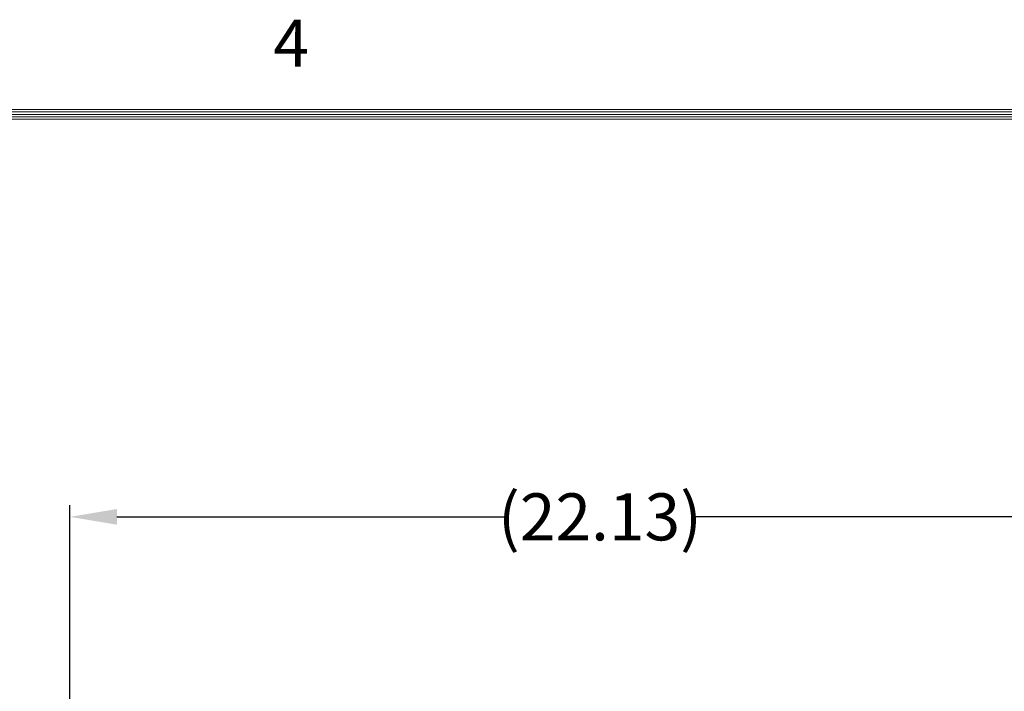
# Model space of a CAD drawing. Units: inches. Extents: x -74 to 80, y -69 to 50.
# Drawn here: x -59 to -37, y 32 to 47 of the extents above; entities that cross this region are included whole.
import ezdxf

# ---------------------------------------------------------------- set-up
doc = ezdxf.new("R2010")
doc.units = ezdxf.units.IN
doc.header["$MEASUREMENT"] = 0
doc.header["$PDMODE"] = 2
doc.header["$PDSIZE"] = 0.03
doc.layers.add('$DDT_AUDIT_GENERATED_(2D)', color=89, linetype='Continuous', lineweight=0)
doc.styles.add('CK_TEXT_STYLE_0001', font='Smooth', dxfattribs={"width": 0.65, "height": 1.05})
doc.styles.add('CK_TEXT_STYLE_0016', font='Smooth', dxfattribs={"width": 0.8, "height": 1.05})
doc.styles.add('CK_TEXT_STYLE_0020', font='Smooth', dxfattribs={"width": 0.65, "height": 0.9})
doc.dimstyles.new('KEYCREATOR_DIMSTYLE', dxfattribs={"dimtxt": 0.9, "dimasz": 0.9, "dimexe": 0.225, "dimexo": 0.45, "dimgap": 0.225, "dimtad": 0, "dimtih": 1, "dimtoh": 1, "dimzin": 4, "dimdsep": 46, "dimtxsty": 'CK_TEXT_STYLE_0020', "dimsah": 1, "dimcen": 0, "dimclrd": 131, "dimclre": 131, "dimclrt": 131, "dimazin": 0, "dimtfac": 0.8, "dimtofl": 0, "dimtmove": 0, "dimatfit": 2, "dimfxl": 1, "dimtolj": 1, "dimtzin": 0, "dimarcsym": 0})

# ---------------------------------------------------------------- blocks, each defined once
blk = doc.blocks.new('*D7')
at = {"layer": '$DDT_AUDIT_GENERATED_(2D)', "color": 131, "lineweight": -2}
for p, q in [((-58.081, 31.595), (-58.081, 36.558)), ((-35.956, 31.595), (-35.956, 36.558)), ((-57.031, 36.295), (-48.304, 36.295)), ((-37.006, 36.295), (-44.204, 36.295))]:
    blk.add_line(p, q, dxfattribs=at)
at = {"layer": '$DDT_AUDIT_GENERATED_(2D)', "color": 131}
for points in [[(-57.031, 36.47), (-57.031, 36.12), (-58.081, 36.295)], [(-37.006, 36.12), (-37.006, 36.47), (-35.956, 36.295)]]:
    blk.add_solid(points, dxfattribs=at)
at = {"layer": 'Defpoints', "color": 0}
for p in [(-35.956, 36.295), (-58.081, 31.07), (-35.956, 31.07)]:
    blk.add_point(p, dxfattribs=at)
at = {"layer": '$DDT_AUDIT_GENERATED_(2D)', "color": 131, "lineweight": 0, "insert": (-46.254, 36.295), "char_height": 1.05, "attachment_point": 5, "style": 'CK_TEXT_STYLE_0001'}
blk.add_mtext('\\A1;(22.13)', dxfattribs=at)

msp = doc.modelspace()

# ---------------------------------------------------------------- linework, layer by layer
at = {"layer": '$DDT_AUDIT_GENERATED_(2D)', "color": 1, "linetype": 'Continuous', "lineweight": 0}
for p, q in [((75.7465, 45.3861), (-70.4135, 45.3861)), ((75.694, 45.3336), (-70.361, 45.3336)), ((75.6415, 45.2811), (-70.3085, 45.2811)), ((75.589, 45.2286), (-70.256, 45.2286)), ((75.5365, 45.1761), (-70.2035, 45.1761))]:
    msp.add_line(p, q, dxfattribs=at)

# ---------------------------------------------------------------- texts
at = {"layer": '$DDT_AUDIT_GENERATED_(2D)', "color": 1, "linetype": 'Continuous', "lineweight": 0, "insert": (-53.5435, 46.0161), "char_height": 1.05, "attachment_point": 7, "line_spacing_factor": 0.963855, "style": 'CK_TEXT_STYLE_0016'}
msp.add_mtext('4', dxfattribs=at)

# ---------------------------------------------------------------- dimensions: what is measured, and where the dimension line sits
at = {"layer": '$DDT_AUDIT_GENERATED_(2D)', "color": 131, "linetype": 'Continuous', "lineweight": 0}
dim = msp.add_linear_dim(base=(-35.9557535173, 36.2952403259), p1=(-58.0807535173, 31.0695963669), p2=(-35.9557535173, 31.0695963669), dimstyle='KEYCREATOR_DIMSTYLE', override={"dimtxt": 1.05, "dimasz": 1.05, "dimexe": 0.2625, "dimexo": 0.525, "dimgap": 0.2625, "dimpost": '(<>)', "dimtxsty": 'CK_TEXT_STYLE_0001', "dimatfit": 3}, dxfattribs=at)
dim.commit()
dim.dimension.update_dxf_attribs({"geometry": '*D7', "text_midpoint": (-46.2540039062, 36.2952403259), "dimtype": 160})

doc.saveas('drawing.dxf')
